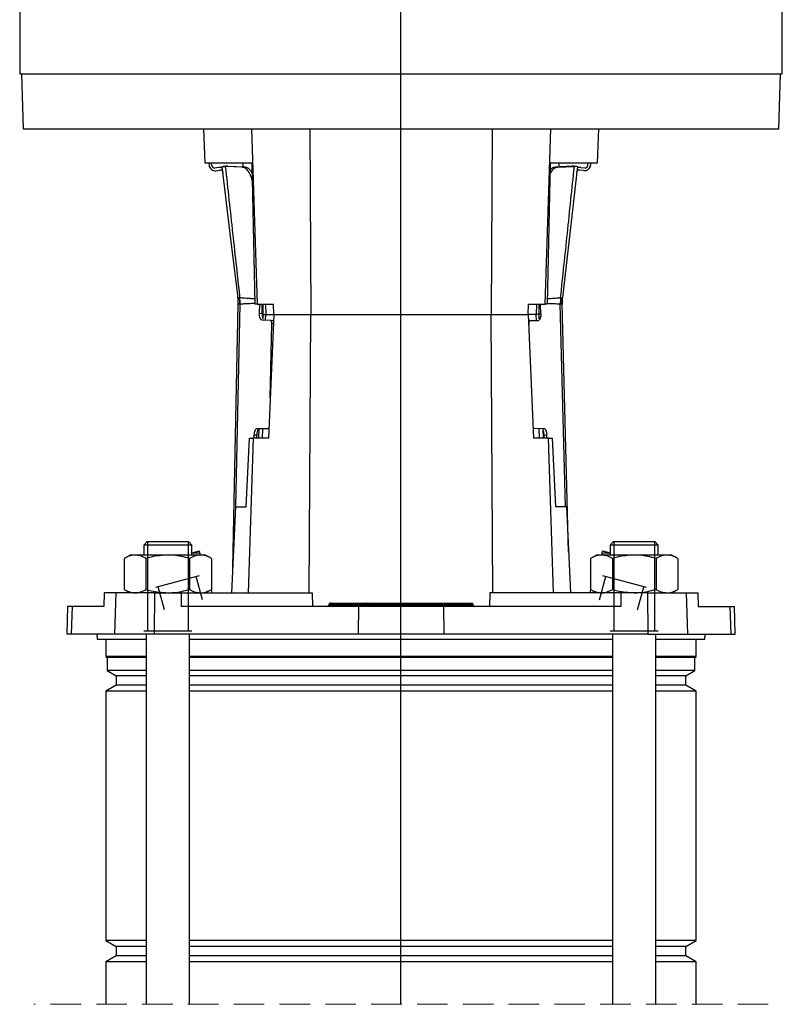
# Model space of a CAD drawing. Units: millimetres. Extents: x -4 to 213, y 0 to 297.
# Drawn here: x 130 to 162, y 169 to 210 of the extents above; entities that cross this region are included whole.
import ezdxf

# ---------------------------------------------------------------- set-up
doc = ezdxf.new("R2010")
doc.units = ezdxf.units.MM
doc.linetypes.add('HIDDEN', pattern=[1.905, 1.27, -0.635])
doc.layers.add('FORMAT', color=7, linetype='Continuous')

# ---------------------------------------------------------------- blocks, each defined once
blk = doc.blocks.new('SW_CENTERMARKSYMBOL_3')
at = {"layer": 'FORMAT', "color": 0}
blk.add_line((0, 15.786), (0, 126.237), dxfattribs=at)

msp = doc.modelspace()

# ---------------------------------------------------------------- linework, layer by layer
at = {"color": 7, "linetype": 'Continuous', "lineweight": 25}
for p, q in [((129.9444, 214.4771), (129.9444, 207.4771)), ((161.6587, 207.4771), (161.6587, 214.4771)), ((129.9444, 207.4771), (161.6587, 207.4771)), ((130.0158, 207.4771), (130.0956, 205.1914)), ((161.5074, 205.1914), (161.5872, 207.4771)), ((130.0956, 205.1914), (161.5074, 205.1914)), ((137.5872, 205.1914), (137.6371, 203.7628)), ((139.5865, 205.1914), (139.8256, 197.9057)), ((142.0048, 205.1914), (142.0496, 197.4771)), ((149.5982, 205.1914), (149.5535, 197.4771)), ((152.0165, 205.1914), (151.7774, 197.9057)), ((154.0158, 205.1914), (153.9659, 203.7628)), ((139.5949, 203.7628), (137.6371, 203.7628)), ((137.8077, 203.7628), (137.8176, 203.6805)), ((137.9344, 203.6656), (137.9228, 203.7628)), ((138.2309, 203.5863), (138.0617, 203.5657)), ((138.104, 203.4557), (138.2743, 203.4765)), ((138.3711, 203.6322), (138.4025, 203.636)), ((138.4835, 203.6459), (138.4025, 203.636)), ((138.4025, 203.636), (138.4951, 203.6275)), ((138.4835, 203.6459), (138.5113, 203.6493)), ((139.1958, 203.6009), (138.4951, 203.6275)), ((138.5935, 203.6412), (138.5113, 203.6493)), ((138.5935, 203.6412), (139.3011, 203.6107)), ((139.2301, 203.7628), (139.2301, 203.6137)), ((139.5949, 203.7628), (139.7172, 197.9057)), ((152.0081, 203.7628), (151.8859, 197.9057)), ((153.9659, 203.7628), (152.0081, 203.7628)), ((152.9125, 203.6417), (152.2051, 203.6076)), ((152.3104, 203.5984), (153.011, 203.6286)), ((152.373, 203.6157), (152.373, 203.7628)), ((152.9946, 203.6503), (152.9125, 203.6417)), ((153.0225, 203.647), (152.9946, 203.6503)), ((153.011, 203.6286), (153.1035, 203.6376)), ((153.0225, 203.647), (153.1035, 203.6376)), ((153.1035, 203.6376), (153.1349, 203.6339)), ((153.4029, 203.4588), (153.2326, 203.4787)), ((153.2754, 203.5887), (153.4446, 203.569)), ((153.5714, 203.6695), (153.5821, 203.7628)), ((153.6971, 203.7628), (153.6882, 203.685)), ((139.0949, 198.1808), (139.0952, 198.1808)), ((152.4386, 198.1789), (152.439, 198.1789)), ((152.4945, 198.1838), (152.5136, 198.1849)), ((138.8042, 186.9583), (139.034, 197.9037)), ((139.034, 197.9037), (139.034, 197.9037)), ((139.1092, 197.907), (139.1081, 197.907)), ((139.8256, 197.9057), (139.7172, 197.9057)), ((139.8256, 197.9057), (140.493, 197.9057)), ((139.9177, 197.527), (139.9257, 197.9057)), ((140.0233, 197.5247), (140.0313, 197.9057)), ((140.056, 197.9057), (140.0614, 197.4771)), ((140.1644, 197.9057), (140.175, 197.4771)), ((140.5115, 197.4771), (140.493, 197.9057)), ((151.0915, 197.4771), (151.11, 197.9057)), ((151.11, 197.9057), (151.7774, 197.9057)), ((151.4386, 197.9057), (151.4281, 197.4771)), ((151.5416, 197.4771), (151.5471, 197.9057)), ((151.6195, 197.5209), (151.6094, 197.9057)), ((151.8859, 197.9057), (151.7774, 197.9057)), ((152.4272, 197.905), (152.426, 197.9051)), ((152.5012, 197.9021), (152.5012, 197.9021)), ((152.7702, 187.598), (152.5012, 197.9021)), ((139.9177, 197.527), (140.0233, 197.5247)), ((140.0614, 197.4771), (140.0542, 197.2802)), ((140.0614, 197.4771), (140.175, 197.4771)), ((140.175, 197.4771), (140.5111, 197.4771)), ((140.5115, 197.4771), (140.2915, 192.3342)), ((140.5115, 197.4771), (142.0496, 197.4771)), ((141.9824, 185.9057), (142.0496, 197.4771)), ((142.0496, 197.4771), (149.5535, 197.4771)), ((149.6206, 185.9057), (149.5535, 197.4771)), ((149.5535, 197.4771), (151.0915, 197.4771)), ((151.0915, 197.4771), (151.3115, 192.3342)), ((151.4281, 197.4771), (151.0919, 197.4771)), ((151.5416, 197.4771), (151.4281, 197.4771)), ((151.5484, 197.2918), (151.5416, 197.4771)), ((140.3763, 197.2316), (140.021, 197.239)), ((140.3635, 194.0173), (140.428, 197.0876)), ((140.3763, 197.2316), (140.4819, 197.2293)), ((151.1025, 197.2216), (151.1624, 197.2231)), ((151.1624, 197.2231), (151.5176, 197.2324)), ((139.6993, 192.3342), (139.702, 192.4589)), ((139.8075, 192.4567), (139.702, 192.4589)), ((139.805, 192.3342), (139.8075, 192.4567)), ((139.8173, 192.7423), (140.2819, 192.7325)), ((139.8883, 192.7408), (139.8735, 192.3342)), ((140.3085, 192.732), (140.2819, 192.7325)), ((151.7443, 192.7368), (151.2948, 192.725)), ((151.7296, 192.3342), (151.7149, 192.7359)), ((151.8611, 192.454), (151.7556, 192.4513)), ((151.7586, 192.3342), (151.7556, 192.4513)), ((151.8642, 192.3342), (151.8611, 192.454)), ((139.368, 189.4771), (139.4959, 192.3342)), ((139.46, 185.9057), (139.6709, 192.3342)), ((139.4959, 192.3342), (139.6709, 192.3342)), ((140.2915, 192.3342), (139.6709, 192.3342)), ((151.9321, 192.3342), (151.3115, 192.3342)), ((152.1431, 185.9057), (151.9321, 192.3342)), ((151.9321, 192.3342), (152.1071, 192.3342)), ((152.235, 189.4771), (152.1071, 192.3342)), ((138.917, 189.4771), (138.7571, 185.9057)), ((138.917, 189.4771), (139.368, 189.4771)), ((152.6861, 189.4771), (152.235, 189.4771)), ((152.6861, 189.4771), (152.8459, 185.9057)), ((135.2469, 188.0342), (135.1041, 187.8914)), ((135.2469, 188.0342), (136.9612, 188.0342)), ((137.1041, 187.8914), (136.9612, 188.0342)), ((154.6418, 188.0342), (154.499, 187.8914)), ((154.6418, 188.0342), (156.3561, 188.0342)), ((156.499, 187.8914), (156.3561, 188.0342)), ((135.1041, 187.8914), (135.1041, 187.4771)), ((137.1041, 187.8914), (135.1041, 187.8914)), ((137.1041, 187.4771), (137.1041, 187.8914)), ((137.4403, 187.5452), (137.4586, 187.4771)), ((154.1627, 187.5452), (154.1444, 187.4771)), ((154.499, 187.8914), (154.499, 187.4771)), ((156.499, 187.8914), (154.499, 187.8914)), ((156.499, 187.4771), (156.499, 187.8914)), ((134.5326, 187.4771), (134.2895, 187.3367)), ((134.2895, 187.3367), (134.2895, 186.046)), ((134.7432, 187.4771), (134.5326, 187.4771)), ((136.1041, 187.4771), (134.7432, 187.4771)), ((135.1968, 187.3367), (135.1968, 186.046)), ((137.465, 187.4771), (136.1041, 187.4771)), ((137.0113, 187.3367), (137.0113, 186.046)), ((137.6755, 187.4771), (137.465, 187.4771)), ((137.9186, 187.3367), (137.6755, 187.4771)), ((137.9186, 187.3367), (137.9186, 186.046)), ((153.9276, 187.4771), (153.6845, 187.3367)), ((153.6845, 187.3367), (153.6845, 186.046)), ((154.1381, 187.4771), (153.9276, 187.4771)), ((155.499, 187.4771), (154.1381, 187.4771)), ((154.5917, 187.3367), (154.5917, 186.046)), ((156.8599, 187.4771), (155.499, 187.4771)), ((156.4063, 187.3367), (156.4063, 186.046)), ((157.0704, 187.4771), (156.8599, 187.4771)), ((157.3135, 187.3367), (157.0704, 187.4771)), ((157.3135, 187.3367), (157.3135, 186.046)), ((133.4644, 185.9057), (133.4413, 185.3342)), ((133.9476, 185.9057), (133.4644, 185.9057)), ((133.9476, 185.9057), (133.8891, 184.1914)), ((135.552, 185.9057), (133.9476, 185.9057)), ((134.2895, 186.046), (134.5326, 185.9057)), ((135.552, 185.9057), (135.5396, 184.1914)), ((135.552, 185.9057), (136.6633, 185.9057)), ((136.6633, 185.9057), (136.6648, 185.3342)), ((136.6633, 185.9057), (142.114, 185.9057)), ((137.6755, 185.9057), (137.9186, 186.046)), ((137.9536, 185.9057), (137.9164, 186.0447)), ((142.114, 185.9057), (142.1159, 185.3342)), ((149.489, 185.9057), (149.4871, 185.3342)), ((154.9397, 185.9057), (149.489, 185.9057)), ((153.6867, 186.0447), (153.6494, 185.9057)), ((153.6845, 186.046), (153.9276, 185.9057)), ((154.9397, 185.9057), (154.9383, 185.3342)), ((156.051, 185.9057), (154.9397, 185.9057)), ((156.051, 185.9057), (156.0635, 184.1914)), ((156.051, 185.9057), (157.6554, 185.9057)), ((157.0704, 185.9057), (157.3135, 186.046)), ((157.6554, 185.9057), (157.714, 184.1914)), ((157.6554, 185.9057), (158.1387, 185.9057)), ((158.1387, 185.9057), (158.1618, 185.3342)), ((142.8705, 185.4771), (142.8915, 185.4771)), ((142.8915, 185.4771), (144.3057, 185.4771)), ((144.3057, 185.4771), (144.3753, 185.4771)), ((144.3753, 185.4771), (144.5773, 185.4771)), ((144.5773, 185.4771), (148.6981, 185.4771)), ((148.6981, 185.4771), (148.7325, 185.4771)), ((131.9392, 185.3342), (131.8993, 184.1914)), ((132.1257, 185.3342), (131.9392, 185.3342)), ((132.1257, 185.3342), (132.0866, 184.1914)), ((133.4413, 185.3342), (132.1257, 185.3342)), ((144.0277, 185.3342), (136.6648, 185.3342)), ((142.7991, 185.4082), (142.7989, 185.4032)), ((142.8531, 185.4082), (142.853, 185.4032)), ((142.853, 185.4032), (144.2673, 185.4032)), ((144.2674, 185.4082), (142.8531, 185.4082)), ((144.0277, 185.3342), (144.0194, 184.1914)), ((147.5753, 185.3342), (144.0277, 185.3342)), ((144.2674, 185.4082), (144.2673, 185.4032)), ((144.2673, 185.4032), (144.4469, 185.4032)), ((144.4467, 185.4082), (144.2674, 185.4082)), ((144.4467, 185.4082), (144.4469, 185.4032)), ((144.57, 185.4082), (144.4467, 185.4082)), ((144.4469, 185.4032), (144.57, 185.4032)), ((144.57, 185.4082), (144.57, 185.4032)), ((148.7153, 185.4082), (144.57, 185.4082)), ((144.57, 185.4032), (148.7154, 185.4032)), ((147.5753, 185.3342), (147.5836, 184.1914)), ((154.9383, 185.3342), (147.5753, 185.3342)), ((148.7153, 185.4082), (148.7154, 185.4032)), ((148.8039, 185.4082), (148.7153, 185.4082)), ((148.7154, 185.4032), (148.804, 185.4032)), ((148.8039, 185.4082), (148.804, 185.4032)), ((158.1618, 185.3342), (159.4774, 185.3342)), ((159.4774, 185.3342), (159.5164, 184.1914)), ((159.4774, 185.3342), (159.6638, 185.3342)), ((159.7037, 184.1914), (159.6638, 185.3342)), ((132.0866, 184.1914), (131.8993, 184.1914)), ((133.8891, 184.1914), (132.0866, 184.1914)), ((133.1587, 184.1914), (133.1643, 183.9771)), ((133.1643, 183.9771), (135.2041, 183.9771)), ((133.5301, 183.9771), (133.5301, 183.2628)), ((135.5396, 184.1914), (133.8891, 184.1914)), ((135.2041, 184.1914), (135.2041, 168.7965)), ((144.0194, 184.1914), (135.5396, 184.1914)), ((137.0041, 168.7965), (137.0041, 184.1914)), ((137.0041, 183.9771), (154.599, 183.9771)), ((147.5836, 184.1914), (144.0194, 184.1914)), ((156.0635, 184.1914), (147.5836, 184.1914)), ((154.599, 184.1914), (154.599, 168.7965)), ((156.0635, 184.1914), (157.714, 184.1914)), ((156.399, 168.7965), (156.399, 184.1914)), ((156.399, 183.9771), (158.4388, 183.9771)), ((157.714, 184.1914), (159.5164, 184.1914)), ((158.073, 183.2628), (158.073, 183.9771)), ((158.4388, 183.9771), (158.4444, 184.1914)), ((159.5164, 184.1914), (159.7037, 184.1914)), ((133.5301, 183.2628), (133.5801, 183.2128)), ((135.2041, 183.2628), (133.5301, 183.2628)), ((133.5801, 183.2128), (133.5801, 182.6764)), ((135.2041, 183.2128), (133.5801, 183.2128)), ((154.599, 183.2628), (137.0041, 183.2628)), ((154.599, 183.2128), (137.0041, 183.2128)), ((158.073, 183.2628), (156.399, 183.2628)), ((158.023, 183.2128), (156.399, 183.2128)), ((158.023, 183.2128), (158.073, 183.2628)), ((158.023, 182.6764), (158.023, 183.2128)), ((133.5801, 182.6764), (133.9587, 182.4578)), ((135.2041, 182.6764), (133.5801, 182.6764)), ((154.599, 182.6764), (137.0041, 182.6764)), ((158.023, 182.6764), (156.399, 182.6764)), ((157.6444, 182.4578), (158.023, 182.6764)), ((133.9587, 182.4578), (133.9587, 182.0678)), ((135.2041, 182.4578), (133.9587, 182.4578)), ((154.599, 182.4578), (137.0041, 182.4578)), ((157.6444, 182.4578), (156.399, 182.4578)), ((157.6444, 182.0678), (157.6444, 182.4578)), ((133.9587, 182.0678), (133.5301, 181.8204)), ((133.5301, 181.8204), (133.5301, 171.4481)), ((135.2041, 181.8204), (133.5301, 181.8204)), ((135.2041, 182.0678), (133.9587, 182.0678)), ((154.599, 182.0678), (137.0041, 182.0678)), ((154.599, 181.8204), (137.0041, 181.8204)), ((157.6444, 182.0678), (156.399, 182.0678)), ((158.073, 181.8204), (156.399, 181.8204)), ((158.073, 181.8204), (157.6444, 182.0678)), ((158.073, 171.4481), (158.073, 181.8204)), ((133.5301, 171.4481), (133.9587, 171.2007)), ((135.2041, 171.4481), (133.5301, 171.4481)), ((133.9587, 171.2007), (133.9587, 170.8107)), ((135.2041, 171.2007), (133.9587, 171.2007)), ((154.599, 171.4481), (137.0041, 171.4481)), ((154.599, 171.2007), (137.0041, 171.2007)), ((158.073, 171.4481), (156.399, 171.4481)), ((157.6444, 171.2007), (156.399, 171.2007)), ((157.6444, 171.2007), (158.073, 171.4481)), ((157.6444, 170.8107), (157.6444, 171.2007)), ((133.9587, 170.8107), (133.5301, 170.5632)), ((135.2041, 170.8107), (133.9587, 170.8107)), ((154.599, 170.8107), (137.0041, 170.8107)), ((157.6444, 170.8107), (156.399, 170.8107)), ((158.073, 170.5632), (157.6444, 170.8107)), ((133.5301, 170.5632), (133.5301, 168.7965)), ((135.2041, 170.5632), (133.5301, 170.5632)), ((154.599, 170.5632), (137.0041, 170.5632)), ((158.073, 170.5632), (156.399, 170.5632)), ((158.073, 168.7965), (158.073, 170.5632))]:
    msp.add_line(p, q, dxfattribs=at)
at = {"color": 8, "linetype": 'Continuous', "lineweight": 25}
for p, q in [((138.9311, 189.4771), (139.1081, 197.907)), ((152.6472, 189.4771), (152.4272, 197.905)), ((140.169, 197.2359), (140.175, 197.4771)), ((151.4342, 197.2302), (151.4281, 197.4771)), ((151.5422, 197.5188), (151.6195, 197.5209)), ((140.4948, 197.0862), (140.428, 197.0876)), ((140.0484, 192.3342), (140.0583, 192.7372)), ((151.5546, 192.3342), (151.5449, 192.7316)), ((142.7989, 185.4032), (142.853, 185.4032)), ((142.8531, 185.4082), (142.7991, 185.4082))]:
    msp.add_line(p, q, dxfattribs=at)
at = {"color": 7, "linetype": 'HIDDEN', "lineweight": 18}
msp.add_line((161.073, 168.7965), (130.5301, 168.7965), dxfattribs=at)
at = {"color": 7, "linetype": 'Continuous', "lineweight": 25, "flags": 128}
for points in [[(139.0202, 198.1864), (139.0095, 198.2764), (138.7035, 200.8435), (138.3711, 203.6322)], [(139.1958, 203.6009), (139.2737, 203.6081), (139.3011, 203.6107)], [(152.2051, 203.6076), (152.2387, 203.6047), (152.2746, 203.6015), (152.3104, 203.5984)], [(153.1349, 203.6339), (153.1096, 203.4122), (152.8168, 200.8436), (152.5136, 198.1849)], [(140.021, 197.239), (139.9998, 197.2449), (139.9797, 197.2616), (139.9613, 197.2884), (139.9455, 197.3243), (139.9328, 197.3679), (139.9238, 197.4175), (139.9187, 197.4712), (139.9177, 197.527)], [(151.6195, 197.5209), (151.6188, 197.4651), (151.614, 197.4113), (151.6052, 197.3617), (151.5927, 197.3181), (151.5771, 197.2821), (151.5589, 197.2552), (151.5388, 197.2384), (151.5176, 197.2324)], [(140.428, 197.0876), (140.4275, 197.1155), (140.425, 197.1423), (140.4204, 197.1671), (140.4141, 197.1889), (140.4062, 197.2068), (140.397, 197.2202), (140.3869, 197.2286), (140.3763, 197.2316)], [(140.4819, 197.2293), (140.4925, 197.2264), (140.5006, 197.2201)], [(151.1624, 197.2231), (151.1518, 197.2201), (151.1418, 197.2117), (151.1327, 197.1983), (151.1249, 197.1803), (151.1186, 197.1585), (151.1142, 197.1336), (151.1118, 197.1068), (151.1115, 197.0789)], [(139.702, 192.4589), (139.7052, 192.5146), (139.7126, 192.5681), (139.7237, 192.6173), (139.7382, 192.6603), (139.7555, 192.6954), (139.775, 192.7214), (139.7958, 192.7373), (139.8173, 192.7423)], [(151.7443, 192.7368), (151.7658, 192.7318), (151.7867, 192.7161), (151.8063, 192.6902), (151.8238, 192.6551), (151.8385, 192.6122), (151.8499, 192.5631), (151.8575, 192.5097), (151.8611, 192.454)], [(137.1041, 187.5674), (137.1699, 187.585), (137.2551, 187.6079), (137.323, 187.6261), (137.3723, 187.6393), (137.4022, 187.6473), (137.4123, 187.65)], [(137.4123, 187.65), (137.4141, 187.643), (137.4403, 187.5452)], [(154.1627, 187.5452), (154.1734, 187.5852), (154.1862, 187.6328), (154.1908, 187.65)], [(154.1908, 187.65), (154.2008, 187.6473), (154.2307, 187.6393), (154.2801, 187.6261), (154.3479, 187.6079), (154.4332, 187.585), (154.499, 187.5674)], [(142.8915, 185.4771), (142.8842, 185.4758), (142.8771, 185.4719), (142.8706, 185.4656), (142.8648, 185.457), (142.86, 185.4466), (142.8564, 185.4347), (142.8541, 185.4217), (142.8531, 185.4082)], [(144.3057, 185.4771), (144.2984, 185.4758), (144.2913, 185.4719), (144.2848, 185.4656), (144.279, 185.457), (144.2743, 185.4466), (144.2707, 185.4347), (144.2683, 185.4217), (144.2674, 185.4082)], [(142.853, 185.4032), (142.8521, 185.3896), (142.8497, 185.3766), (142.8461, 185.3647), (142.8413, 185.3543), (142.8356, 185.3458), (142.8291, 185.3394), (142.822, 185.3355), (142.8147, 185.3342)], [(144.2673, 185.4032), (144.2663, 185.3896), (144.264, 185.3766), (144.2603, 185.3647), (144.2556, 185.3543), (144.2498, 185.3458), (144.2433, 185.3394), (144.2362, 185.3355), (144.2289, 185.3342)]]:
    msp.add_lwpolyline(points, dxfattribs=at)
at = {"color": 7, "linetype": 'Continuous', "lineweight": 25}
for centre, radius, start, end in [((138.0729, 203.7109), 0.2571, 186.79716, 276.95513), ((138.0479, 203.6791), 0.1143, 186.79785, 276.95485), ((138.262, 203.3311), 0.2571, 62.74932, 96.95569), ((138.2881, 203.363), 0.1143, 6.79682, 96.95529), ((153.2193, 203.3652), 0.1143, 83.33791, 173.49458), ((153.2455, 203.3333), 0.2572, 83.33785, 117.54154), ((153.4327, 203.7142), 0.2571, 263.33751, 353.49496), ((153.4579, 203.6825), 0.1143, 263.3369, 353.49559), ((137.0061, 197.9463), 2.0284, 358.79648, 6.79705), ((137.006, 197.9463), 2.0285, 358.79718, 6.79743), ((136.9269, 197.9392), 2.1715, 359.1195, 6.41153), ((136.913, 197.9383), 2.1953, 359.18306, 6.34257), ((136.9134, 197.9322), 2.1959, 359.34448, 6.50147), ((154.6217, 197.9414), 2.1959, 173.79075, 180.94773), ((154.6221, 197.9475), 2.1953, 173.9498, 181.10932), ((154.6187, 197.9477), 2.1896, 173.93365, 181.12434), ((154.5504, 197.9523), 2.0688, 173.5766, 181.44715), ((154.5289, 197.9551), 2.0283, 173.49492, 181.4959), ((154.529, 197.9551), 2.0284, 173.49484, 181.49534), ((140.5627, 197.4962), 0.5402, 176.97434, 200.07152), ((140.2135, 192.4823), 0.4068, 143.20397, 183.60714), ((140.2775, 192.7691), 0.0368, 276.74176, 331.63273), ((151.2011, 192.4524), 0.5545, 359.87796, 21.22478), ((142.8705, 185.4057), 0.0714, 89.99993, 178.00024), ((144.3753, 185.4057), 0.0714, 1.99976, 90.00007), ((144.7425, 185.4248), 0.1732, 162.42979, 185.51166), ((148.6317, 185.4239), 0.0851, 349.36157, 38.70093), ((148.7325, 185.4057), 0.0714, 1.99976, 90.00007), ((142.7276, 185.4057), 0.0714, 269.99993, 358.00001), ((144.5183, 185.4057), 0.0714, 181.99999, 270.00007), ((144.3976, 185.3865), 0.1732, 342.42968, 5.51172), ((148.799, 185.3875), 0.0851, 169.36058, 218.70202), ((148.8754, 185.4057), 0.0714, 181.99999, 270.00007)]:
    msp.add_arc(centre, radius, start, end, dxfattribs=at)
for points, knots in [([(138.4951, 203.6275), (138.5969, 202.701), (138.7501, 201.3071), (138.9467, 199.5243), (139.0449, 198.6353), (139.0916, 198.2136), (139.0952, 198.1808)], [0, 0, 0, 0, 0.5103102, 0.767716, 0.9819367, 1, 1, 1, 1]), ([(139.6096, 203.0611), (139.5893, 203.134), (139.549, 203.2789), (139.4426, 203.4588), (139.317, 203.579), (139.2271, 203.5953), (139.1958, 203.6009)], [0, 0, 0, 0, 0.3135698, 0.62384521, 0.86936457, 1, 1, 1, 1]), ([(139.3011, 203.6107), (139.3131, 203.6095), (139.3377, 203.6072), (139.3742, 203.596), (139.4106, 203.5791), (139.4409, 203.5597), (139.4729, 203.5349), (139.5061, 203.5035), (139.5438, 203.4597), (139.575, 203.4146), (139.5952, 203.3836), (139.6025, 203.3689), (139.6032, 203.3677)], [0, 0, 0, 0, 0.0896767, 0.1830546, 0.2817143, 0.3868983, 0.4497203, 0.5826368, 0.7254182, 0.8783257, 0.9896591, 1, 1, 1, 1]), ([(152.3104, 203.5984), (152.2603, 203.5843), (152.1461, 203.5521), (152.0475, 203.4323), (152.0102, 203.3464), (151.9989, 203.3204)], [0, 0, 0, 0, 0.3524565, 0.8042207, 1, 1, 1, 1]), ([(152.0026, 203.4996), (152.0052, 203.5025), (152.0179, 203.5168), (152.0432, 203.539), (152.078, 203.5648), (152.1096, 203.5825), (152.144, 203.5968), (152.1745, 203.6051), (152.1975, 203.607), (152.2051, 203.6076)], [0, 0, 0, 0, 0.0493274, 0.243948, 0.4277308, 0.6014656, 0.7048181, 0.903325, 1, 1, 1, 1]), ([(152.4386, 198.1789), (152.5323, 199.0684), (152.7237, 200.8849), (152.9139, 202.7015), (153.011, 203.6286)], [0, 0, 0, 0, 0.48968992, 1, 1, 1, 1]), ([(139.0202, 198.1864), (139.0234, 198.1863), (139.0362, 198.1859), (139.0577, 198.1839), (139.0761, 198.1824), (139.0848, 198.1817)], [0, 0, 0, 0, 0.1452718, 0.5933471, 1, 1, 1, 1]), ([(139.0848, 198.1817), (139.0865, 198.1816), (139.0898, 198.1813), (139.0932, 198.181), (139.0949, 198.1808)], [0, 0, 0, 0, 0.4970809, 1, 1, 1, 1]), ([(152.439, 198.1789), (152.4395, 198.179), (152.4403, 198.179), (152.4411, 198.1791), (152.4413, 198.1791)], [0, 0, 0, 0, 0.6339676, 1, 1, 1, 1]), ([(152.4413, 198.1791), (152.4518, 198.1801), (152.4695, 198.1817), (152.4872, 198.1832), (152.4945, 198.1838)], [0, 0, 0, 0, 0.58768019, 1, 1, 1, 1]), ([(139.0981, 197.9058), (139.0895, 197.905), (139.0715, 197.9034), (139.0498, 197.8996), (139.0373, 197.9029), (139.034, 197.9037)], [0, 0, 0, 0, 0.4046973, 0.8440544, 1, 1, 1, 1]), ([(139.1081, 197.907), (139.1064, 197.9068), (139.1031, 197.9064), (139.0998, 197.906), (139.0981, 197.9058)], [0, 0, 0, 0, 0.5029928, 1, 1, 1, 1]), ([(152.4295, 197.9048), (152.4292, 197.9048), (152.4284, 197.9049), (152.4277, 197.905), (152.4272, 197.905)], [0, 0, 0, 0, 0.3660121, 1, 1, 1, 1]), ([(152.4822, 197.9001), (152.4749, 197.9005), (152.4573, 197.9016), (152.4398, 197.9036), (152.4295, 197.9048)], [0, 0, 0, 0, 0.4120476, 1, 1, 1, 1]), ([(152.5012, 197.9021), (152.5012, 197.9021), (152.5006, 197.8957), (152.4914, 197.8979), (152.4822, 197.9001)], [0, 0, 0, 0, 0.0066683, 1, 1, 1, 1]), ([(137.4403, 187.5452), (137.3371, 187.5525), (137.2242, 187.5604), (137.1136, 187.5411), (137.1041, 187.5395)], [0, 0, 0, 0, 0.9138707, 1, 1, 1, 1]), ([(154.499, 187.5387), (154.4841, 187.5411), (154.3731, 187.5588), (154.2603, 187.5515), (154.1627, 187.5452)], [0, 0, 0, 0, 0.134403, 1, 1, 1, 1]), ([(134.7432, 187.4771), (134.7324, 187.4769), (134.7039, 187.4765), (134.6396, 187.4708), (134.5503, 187.4527), (134.463, 187.4224), (134.3937, 187.3919), (134.3412, 187.3658), (134.3068, 187.3465), (134.2895, 187.3367)], [0, 0, 0, 0, 0.0671928, 0.1780212, 0.4027577, 0.6340361, 0.7538562, 0.8759218, 1, 1, 1, 1]), ([(135.1968, 187.3367), (135.1243, 187.3759), (134.9823, 187.4527), (134.8218, 187.4691), (134.7432, 187.4771)], [0, 0, 0, 0, 0.5103279, 1, 1, 1, 1]), ([(136.1041, 187.4771), (135.8689, 187.4604), (135.5617, 187.4386), (135.2661, 187.3561), (135.1968, 187.3367)], [0, 0, 0, 0, 0.7654561, 1, 1, 1, 1]), ([(137.0113, 187.3367), (136.7871, 187.393), (136.488, 187.4681), (136.1809, 187.4753), (136.1041, 187.4771)], [0, 0, 0, 0, 0.74960248, 1, 1, 1, 1]), ([(137.465, 187.4771), (137.4542, 187.4769), (137.3718, 187.4757), (137.2122, 187.4423), (137.08, 187.3728), (137.0113, 187.3367)], [0, 0, 0, 0, 0.0673178, 0.5160337, 1, 1, 1, 1]), ([(137.9186, 187.3367), (137.9003, 187.347), (137.8464, 187.3773), (137.7542, 187.42), (137.6588, 187.4517), (137.5816, 187.4679), (137.5234, 187.4756), (137.4844, 187.4766), (137.465, 187.4771)], [0, 0, 0, 0, 0.1308441, 0.3862584, 0.6337899, 0.7564297, 0.8784329, 1, 1, 1, 1]), ([(154.1381, 187.4771), (154.1273, 187.4769), (154.0988, 187.4765), (154.0345, 187.4708), (153.9453, 187.4527), (153.858, 187.4224), (153.7886, 187.3919), (153.7361, 187.3658), (153.7018, 187.3465), (153.6845, 187.3367)], [0, 0, 0, 0, 0.0671917, 0.1780214, 0.4027581, 0.6340377, 0.7538579, 0.8759237, 1, 1, 1, 1]), ([(154.5917, 187.3367), (154.5193, 187.3759), (154.3772, 187.4527), (154.2167, 187.4691), (154.1381, 187.4771)], [0, 0, 0, 0, 0.5103294, 1, 1, 1, 1]), ([(155.499, 187.4771), (155.2638, 187.4604), (154.9566, 187.4386), (154.6611, 187.3561), (154.5917, 187.3367)], [0, 0, 0, 0, 0.7654563, 1, 1, 1, 1]), ([(156.4063, 187.3367), (156.182, 187.393), (155.8829, 187.4681), (155.5759, 187.4753), (155.499, 187.4771)], [0, 0, 0, 0, 0.74960175, 1, 1, 1, 1]), ([(156.8599, 187.4771), (156.8491, 187.4769), (156.7667, 187.4757), (156.6072, 187.4423), (156.4749, 187.3728), (156.4063, 187.3367)], [0, 0, 0, 0, 0.0673168, 0.5160352, 1, 1, 1, 1]), ([(157.3135, 187.3367), (157.2953, 187.347), (157.2413, 187.3773), (157.1491, 187.42), (157.0537, 187.4517), (156.9766, 187.4679), (156.9184, 187.4756), (156.8794, 187.4766), (156.8599, 187.4771)], [0, 0, 0, 0, 0.130846, 0.386259, 0.6337891, 0.756431, 0.878433, 1, 1, 1, 1]), ([(134.2895, 186.046), (134.326, 186.026), (134.3977, 185.9867), (134.4924, 185.9492), (134.5688, 185.9269), (134.6265, 185.9149), (134.6847, 185.9071), (134.7237, 185.9061), (134.7432, 185.9057)], [0, 0, 0, 0, 0.2595509, 0.510875, 0.6338061, 0.7564423, 0.8784387, 1, 1, 1, 1]), ([(134.7432, 185.9057), (134.7539, 185.9058), (134.8364, 185.9071), (134.9959, 185.9404), (135.1282, 186.0099), (135.1968, 186.046)], [0, 0, 0, 0, 0.06731673, 0.51603511, 1, 1, 1, 1]), ([(135.1968, 186.046), (135.2661, 186.0267), (135.5617, 185.9441), (135.8689, 185.9223), (136.1041, 185.9057)], [0, 0, 0, 0, 0.234544, 1, 1, 1, 1]), ([(136.1041, 185.9057), (136.1809, 185.9075), (136.488, 185.9147), (136.7871, 185.9897), (137.0113, 186.046)], [0, 0, 0, 0, 0.2503975, 1, 1, 1, 1]), ([(137.0113, 186.046), (137.0838, 186.0068), (137.2258, 185.93), (137.3864, 185.9137), (137.465, 185.9057)], [0, 0, 0, 0, 0.5103295, 1, 1, 1, 1]), ([(137.465, 185.9057), (137.4757, 185.9058), (137.5221, 185.9065), (137.6046, 185.9173), (137.6923, 185.9415), (137.7619, 185.9677), (137.8144, 185.9909), (137.8669, 186.0169), (137.9013, 186.0363), (137.9186, 186.046)], [0, 0, 0, 0, 0.067194, 0.2896421, 0.5173994, 0.634025, 0.7538493, 0.8759192, 1, 1, 1, 1]), ([(153.6845, 186.046), (153.7209, 186.026), (153.7927, 185.9867), (153.8873, 185.9492), (153.9638, 185.9269), (154.0214, 185.9149), (154.0796, 185.9071), (154.1186, 185.9061), (154.1381, 185.9057)], [0, 0, 0, 0, 0.25955017, 0.51087448, 0.63380677, 0.75644092, 0.87843854, 1, 1, 1, 1]), ([(154.1381, 185.9057), (154.1488, 185.9058), (154.2313, 185.9071), (154.3908, 185.9404), (154.5231, 186.0099), (154.5917, 186.046)], [0, 0, 0, 0, 0.0673178, 0.5160336, 1, 1, 1, 1]), ([(154.5917, 186.046), (154.6611, 186.0267), (154.9566, 185.9441), (155.2638, 185.9223), (155.499, 185.9057)], [0, 0, 0, 0, 0.2345438, 1, 1, 1, 1]), ([(155.499, 185.9057), (155.5759, 185.9075), (155.8829, 185.9147), (156.182, 185.9897), (156.4063, 186.046)], [0, 0, 0, 0, 0.25039825, 1, 1, 1, 1]), ([(156.4063, 186.046), (156.4787, 186.0068), (156.6207, 185.93), (156.7813, 185.9137), (156.8599, 185.9057)], [0, 0, 0, 0, 0.5103279, 1, 1, 1, 1]), ([(156.8599, 185.9057), (156.8706, 185.9058), (156.917, 185.9065), (156.9995, 185.9173), (157.0872, 185.9415), (157.1568, 185.9677), (157.2094, 185.9909), (157.2619, 186.0169), (157.2962, 186.0363), (157.3135, 186.046)], [0, 0, 0, 0, 0.0671951, 0.2896419, 0.517399, 0.6340234, 0.7538476, 0.8759173, 1, 1, 1, 1])]:
    msp.add_open_spline(points, degree=3, knots=knots, dxfattribs=at)
at = {"color": 8, "linetype": 'Continuous', "lineweight": 25}
for points, knots in [([(139.0952, 198.1808), (139.1458, 198.1771), (139.2838, 198.167), (139.4895, 198.1521), (139.6446, 198.1411), (139.7124, 198.1363)], [0, 0, 0, 0, 0.2459355, 0.6708222, 1, 1, 1, 1]), ([(151.8907, 198.1365), (151.9354, 198.1399), (152.0675, 198.1499), (152.2501, 198.1642), (152.388, 198.1749), (152.4386, 198.1789)], [0, 0, 0, 0, 0.2446839, 0.7230453, 1, 1, 1, 1]), ([(139.7165, 197.9353), (139.6505, 197.9321), (139.498, 197.9246), (139.2955, 197.9153), (139.1592, 197.9093), (139.1092, 197.907)], [0, 0, 0, 0, 0.3264999, 0.7532968, 1, 1, 1, 1]), ([(152.426, 197.9051), (152.3761, 197.907), (152.2397, 197.9124), (152.0598, 197.9197), (151.9298, 197.9254), (151.8863, 197.9273)], [0, 0, 0, 0, 0.2777505, 0.7581434, 1, 1, 1, 1])]:
    msp.add_open_spline(points, degree=3, knots=knots, dxfattribs=at)
at = {"layer": 'FORMAT'}
for p, q in [((135.2614, 188.0342), (135.2614, 184.3199)), ((136.9467, 188.0342), (136.9467, 184.3199)), ((154.6563, 188.0342), (154.6563, 184.3199)), ((156.3416, 188.0342), (156.3416, 184.3199)), ((137.406, 186.613), (135.5904, 186.1265)), ((137.5467, 185.6154), (137.2878, 186.5814)), ((154.0564, 185.6154), (154.3152, 186.5814)), ((156.0126, 186.1265), (154.1971, 186.613)), ((135.9674, 185.1923), (135.7085, 186.1582)), ((155.6357, 185.1923), (155.8945, 186.1582)), ((135.1041, 184.3199), (137.1041, 184.3199)), ((154.499, 184.3199), (156.499, 184.3199))]:
    msp.add_line(p, q, dxfattribs=at)

# ---------------------------------------------------------------- block references
at = {"layer": 'FORMAT', "color": 7}
msp.add_blockref('SW_CENTERMARKSYMBOL_3', (145.8015, 153.0101), dxfattribs=at)

doc.saveas('drawing.dxf')
